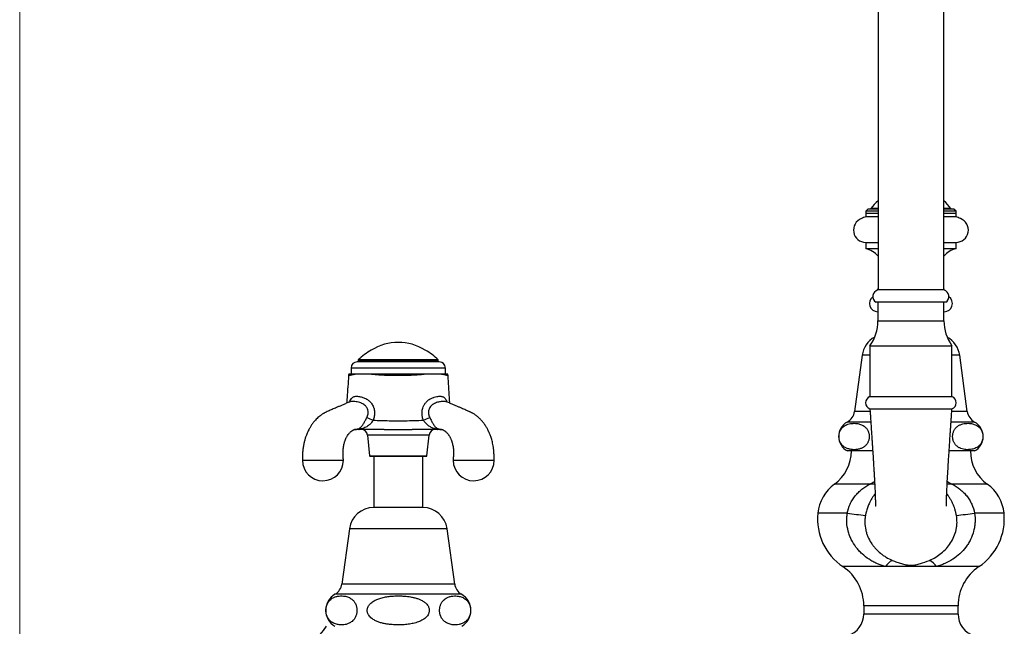
# Model space of a CAD drawing. Units: millimetres. Extents: x 50 to 1065, y 64 to 1435.
# Drawn here: x 50 to 290, y 783 to 931 of the extents above; entities that cross this region are included whole.
import ezdxf

# ---------------------------------------------------------------- set-up
doc = ezdxf.new("R2010")
doc.units = ezdxf.units.MM
doc.header["$LTSCALE"] = 5

msp = doc.modelspace()

# ---------------------------------------------------------------- linework, layer by layer
at = {"color": 7, "linetype": 'Continuous', "lineweight": 18}
msp.add_line((50, 1435), (50, 63.704), dxfattribs=at)
at = {"color": 7, "linetype": 'Continuous', "lineweight": 25}
for p, q in [((259.313, 962.234), (259.313, 865.234)), ((275.313, 865.234), (275.313, 962.234)), ((256.813, 884.934), (256.313, 884.434)), ((256.313, 884.434), (256.313, 883.034)), ((259.313, 884.434), (256.313, 884.434)), ((256.313, 883.934), (256.313, 883.034)), ((256.313, 883.934), (259.313, 883.934)), ((259.313, 884.934), (256.813, 884.934)), ((257.563, 885.134), (257.563, 884.934)), ((259.313, 885.134), (257.563, 885.134)), ((277.063, 885.134), (275.313, 885.134)), ((277.813, 884.934), (275.313, 884.934)), ((278.313, 884.434), (275.313, 884.434)), ((275.313, 883.934), (278.313, 883.934)), ((277.063, 884.934), (277.063, 885.134)), ((278.313, 884.434), (277.813, 884.934)), ((278.313, 883.034), (278.313, 884.434)), ((278.313, 883.034), (278.313, 883.934)), ((259.313, 883.034), (256.313, 883.034)), ((278.313, 883.034), (275.313, 883.034)), ((256.313, 876.834), (256.313, 875.334)), ((256.313, 876.834), (259.313, 876.834)), ((275.313, 876.834), (278.313, 876.834)), ((278.313, 875.334), (278.313, 876.834)), ((256.313, 875.334), (259.313, 875.334)), ((275.313, 875.334), (278.313, 875.334)), ((259.313, 865.556), (259.202, 865.434)), ((259.202, 865.434), (259.202, 865.216)), ((259.202, 865.434), (259.313, 865.434)), ((275.363, 865.234), (259.263, 865.234)), ((275.423, 865.434), (275.313, 865.556)), ((275.313, 865.434), (275.423, 865.434)), ((275.423, 865.216), (275.423, 865.434)), ((275.813, 862.234), (258.813, 862.234)), ((259.263, 862.234), (259.263, 857.734)), ((275.363, 857.734), (275.363, 862.234)), ((259.202, 859.934), (259.263, 859.934)), ((275.363, 859.934), (275.423, 859.934)), ((257.313, 851.639), (257.313, 839.234)), ((257.313, 851.639), (277.313, 851.639)), ((277.313, 839.234), (277.313, 851.639)), ((152.313, 847.714), (132.313, 847.714)), ((132.563, 848.214), (132.563, 847.714)), ((152.063, 848.214), (132.563, 848.214)), ((152.063, 847.964), (132.563, 847.964)), ((152.063, 847.714), (152.063, 848.214)), ((255.413, 849.304), (253.568, 835.624)), ((281.057, 835.624), (279.213, 849.304)), ((130.813, 846.214), (130.813, 844.714)), ((130.813, 846.214), (130.813, 844.714)), ((153.813, 844.714), (153.813, 846.214)), ((153.813, 844.714), (153.813, 846.214)), ((130.484, 837.952), (130.471, 837.948)), ((257.313, 839.234), (277.313, 839.234)), ((257.313, 836.234), (277.313, 836.234)), ((257.313, 836.234), (267.313, 836.234)), ((267.313, 836.234), (277.313, 836.234)), ((152.662, 831.229), (152.685, 831.229)), ((134.8, 829.865), (135.313, 824.804)), ((149.313, 824.804), (149.826, 829.865)), ((257.988, 825.984), (251.813, 825.984)), ((282.813, 825.984), (276.634, 825.984)), ((135.412, 824.714), (142.313, 824.714)), ((136.313, 824.714), (136.313, 812.181)), ((142.313, 824.714), (149.213, 824.714)), ((148.313, 812.181), (148.313, 824.714)), ((148.313, 812.181), (136.313, 812.181)), ((130.413, 807.034), (128.563, 793.534)), ((156.063, 793.534), (154.213, 807.034)), ((273.551, 797.777), (261.075, 797.777)), ((255.813, 788.234), (255.813, 786.234)), ((278.813, 786.234), (278.813, 788.234))]:
    msp.add_line(p, q, dxfattribs=at)
at = {"color": 8, "linetype": 'Continuous', "lineweight": 25}
for p, q in [((259.263, 857.734), (275.363, 857.734)), ((257.313, 849.304), (255.413, 849.304)), ((279.213, 849.304), (277.313, 849.304)), ((153.813, 846.214), (130.813, 846.214)), ((257.35, 835.624), (253.568, 835.624)), ((281.057, 835.624), (277.282, 835.624)), ((131.937, 831.229), (131.908, 831.228)), ((152.767, 831.229), (152.685, 831.229)), ((257.523, 833.024), (251.778, 833.024)), ((282.848, 833.024), (277.105, 833.024)), ((149.826, 829.865), (134.8, 829.865)), ((135.313, 824.804), (142.313, 824.804)), ((142.313, 824.804), (149.313, 824.804)), ((257.295, 817.892), (248.688, 817.892)), ((285.938, 817.892), (277.33, 817.892)), ((251.8, 810.812), (244.614, 810.812)), ((290.011, 810.812), (282.825, 810.812)), ((154.213, 807.034), (130.413, 807.034)), ((261.075, 797.777), (250.73, 797.777)), ((283.896, 797.777), (273.551, 797.777)), ((156.063, 793.534), (128.563, 793.534)), ((157.746, 791.034), (126.88, 791.034)), ((278.813, 788.234), (255.813, 788.234)), ((278.813, 786.234), (255.813, 786.234))]:
    msp.add_line(p, q, dxfattribs=at)
at = {"color": 8, "linetype": 'Continuous', "lineweight": 25, "flags": 128}
msp.add_lwpolyline([(130.442, 837.937), (130.513, 838.133), (130.717, 838.536), (130.916, 838.813), (131.126, 839.01), (131.126, 839.01), (131.126, 839.01)], dxfattribs=at)
at = {"color": 7, "linetype": 'Continuous', "lineweight": 25, "flags": 128}
for points in [[(118.928, 823.714), (118.964, 823.714), (119.064, 823.714), (119.216, 823.714), (119.41, 823.714), (119.713, 823.714), (120.047, 823.714), (120.392, 823.714), (120.623, 823.714), (120.851, 823.714), (121.073, 823.714), (121.286, 823.714), (121.489, 823.714), (121.679, 823.714), (121.855, 823.714), (122.015, 823.714), (122.232, 823.714), (122.431, 823.714), (122.611, 823.714), (122.77, 823.714), (122.908, 823.714), (123.098, 823.714), (123.267, 823.714), (123.403, 823.714), (123.568, 823.714), (123.635, 823.714), (123.692, 823.714), (123.77, 823.714), (123.808, 823.714), (123.858, 823.714), (123.893, 823.714), (123.928, 823.714), (123.98, 823.714), (124.032, 823.714), (124.071, 823.714), (124.111, 823.714), (124.19, 823.714), (124.253, 823.714), (124.348, 823.714), (124.442, 823.714), (124.511, 823.714), (124.663, 823.714), (124.848, 823.714), (124.985, 823.714), (125.221, 823.714), (125.508, 823.714), (125.841, 823.714), (125.959, 823.714), (126.086, 823.714), (126.221, 823.714), (126.364, 823.714), (126.514, 823.714), (126.671, 823.714), (127.059, 823.714), (127.464, 823.714), (127.56, 823.714), (127.657, 823.714), (127.754, 823.714), (127.85, 823.714), (127.945, 823.714), (128.038, 823.714), (128.251, 823.714), (128.446, 823.714), (128.64, 823.714), (128.792, 823.714), (128.892, 823.714), (128.928, 823.714), (128.928, 823.714)], [(155.698, 823.714), (155.734, 823.714), (155.834, 823.714), (155.986, 823.714), (156.179, 823.714), (156.483, 823.714), (156.817, 823.714), (157.162, 823.714), (157.393, 823.714), (157.621, 823.714), (157.843, 823.714), (158.056, 823.714), (158.259, 823.714), (158.449, 823.714), (158.624, 823.714), (158.784, 823.714), (159.001, 823.714), (159.2, 823.714), (159.38, 823.714), (159.54, 823.714), (159.678, 823.714), (159.867, 823.714), (160.037, 823.714), (160.172, 823.714), (160.338, 823.714), (160.404, 823.714), (160.462, 823.714), (160.54, 823.714), (160.578, 823.714), (160.627, 823.714), (160.662, 823.714), (160.698, 823.714), (160.75, 823.714), (160.802, 823.714), (160.841, 823.714), (160.881, 823.714), (160.959, 823.714), (161.022, 823.714), (161.118, 823.714), (161.211, 823.714), (161.281, 823.714), (161.432, 823.714), (161.617, 823.714), (161.755, 823.714), (161.991, 823.714), (162.278, 823.714), (162.611, 823.714), (162.729, 823.714), (162.856, 823.714), (162.991, 823.714), (163.134, 823.714), (163.284, 823.714), (163.44, 823.714), (163.829, 823.714), (164.233, 823.714), (164.33, 823.714), (164.427, 823.714), (164.523, 823.714), (164.619, 823.714), (164.714, 823.714), (164.808, 823.714), (165.02, 823.714), (165.216, 823.714), (165.409, 823.714), (165.562, 823.714), (165.662, 823.714), (165.698, 823.714), (165.698, 823.714)]]:
    msp.add_lwpolyline(points, dxfattribs=at)
at = {"color": 7, "linetype": 'Continuous', "lineweight": 25}
for centre, radius, start, end in [((267.313, 877.632), 12.302, 130.56291, 142.42276), ((267.313, 877.632), 12.302, 37.57724, 49.43709), ((256.313, 879.834), 3, 110.51134, 270), ((256.813, 880.076), 3, 99.59407, 121.13521), ((277.813, 880.076), 3, 58.86479, 80.40593), ((278.313, 879.834), 3, 270, 69.48866), ((254.813, 869.525), 6, 41.40962, 75.52249), ((279.813, 869.525), 6, 104.47751, 138.59038), ((259.705, 863.634), 1.66, 105.44413, 237.49434), ((274.921, 863.634), 1.66, 302.50566, 74.55587), ((259.202, 861.934), 2, 125.31151, 270), ((275.423, 861.934), 2, 270, 54.68849), ((248.763, 857.734), 10.5, 324.5168, 0), ((285.863, 857.734), 10.5, 180, 215.4832), ((142.313, 840.162), 12.302, 57.61726, 122.38274), ((261.359, 848.502), 6, 118.61379, 172.32074), ((273.267, 848.502), 6, 7.67926, 61.38621), ((142.313, 838.331), 13.883, 118.33337, 134.61241), ((142.313, 838.331), 13.883, 45.38759, 61.66663), ((132.313, 846.214), 1.5, 90, 180), ((152.313, 846.214), 1.5, 0, 90), ((132.184, 844.214), 2, 165.36001, 176.12803), ((152.442, 844.214), 2, 3.83465, 14.54833), ((257.87, 837.734), 1.6, 110.36413, 249.63587), ((276.756, 837.734), 1.6, 290.36413, 69.63587), ((250.1, 836.096), 3.5, 298.64117, 352.25401), ((284.525, 836.096), 3.5, 187.74599, 241.35883), ((140.193, 845.802), 12.941, 244.52601, 252.01492), ((144.433, 845.802), 12.941, 287.98508, 295.47399), ((132.376, 829.895), 1.395, 78.78925, 92.5599), ((132.756, 831.357), 0.144, 220.85935, 266.35517), ((133.307, 829.714), 1.5, 5.79015, 90), ((151.318, 829.714), 1.5, 90, 174.20985), ((151.87, 831.357), 0.144, 273.64803, 319.1538), ((152.25, 829.895), 1.395, 87.44, 101.21201), ((253.695, 829.513), 4, 118.64117, 241.92852), ((280.93, 829.513), 4, 298.07148, 61.35883), ((242.813, 825.984), 10, 305.9798, 0), ((291.813, 825.984), 10, 180, 234.0202), ((123.928, 823.724), 5, 180.11273, 0), ((135.412, 824.814), 0.1, 185.79015, 270), ((149.213, 824.814), 0.1, 270, 354.20985), ((160.698, 823.724), 5, 180.11273, 0), ((254.563, 809.8), 10, 125.9798, 174.19058), ((280.063, 809.8), 10, 5.80942, 54.0202), ((136.313, 806.226), 5.955, 90, 172.19696), ((148.313, 806.226), 5.955, 7.80304, 90), ((258.542, 809.395), 14, 174.19058, 236.08117), ((284.04, 1049.594), 240.949, 262.31065, 263.36918), ((250.586, 1049.594), 240.949, 276.63082, 277.68935), ((276.083, 809.395), 14, 303.91883, 5.80942), ((244.313, 788.234), 11.5, 0, 56.08117), ((265.703, 794.401), 5.729, 120.84829, 143.89127), ((268.922, 794.401), 5.729, 36.10873, 59.15171), ((290.313, 788.234), 11.5, 123.91883, 180), ((125.175, 793.998), 3.42, 299.91028, 352.19696), ((159.451, 793.998), 3.42, 187.80304, 240.08972), ((129.135, 787.114), 4.522, 119.91028, 239.10351), ((155.491, 787.114), 4.522, 300.89649, 60.08972), ((250.313, 786.234), 5.5, 286.92675, 0), ((284.313, 786.234), 5.5, 180, 253.07325), ((115.855, 788.712), 10.5, 273.69399, 328.5515)]:
    msp.add_arc(centre, radius, start, end, dxfattribs=at)
at = {"color": 8, "linetype": 'Continuous', "lineweight": 25}
for centre, start, end in [((131.851, 833.113), 266.30701, 269.99989), ((152.774, 833.113), 270.00011, 273.69335)]:
    msp.add_arc(centre, 1.899, start, end, dxfattribs=at)
at = {"color": 7, "linetype": 'Continuous', "lineweight": 25}
for points, knots in [([(130.188, 844.349), (130.069, 842.561), (129.92, 840.325), (129.771, 838.089), (129.741, 837.64)], [0, 0, 0, 0, 0.7995506, 1, 1, 1, 1]), ([(132.109, 844.714), (131.945, 844.714), (131.617, 844.714), (131.213, 844.714), (130.875, 844.714), (130.579, 844.714), (130.362, 844.714), (130.248, 844.714), (130.259, 844.714), (130.263, 844.714)], [0, 0, 0, 0, 0.1380894, 0.2765731, 0.4150829, 0.5532081, 0.737072, 0.9213458, 1, 1, 1, 1]), ([(135.286, 844.714), (135.124, 844.714), (134.8, 844.714), (134.287, 844.714), (133.761, 844.714), (133.249, 844.714), (132.802, 844.714), (132.428, 844.714), (132.209, 844.714), (132.109, 844.714)], [0, 0, 0, 0, 0.1242288, 0.2484218, 0.4081372, 0.5678072, 0.7195212, 0.8713106, 1, 1, 1, 1]), ([(149.34, 844.714), (149.044, 844.714), (148.452, 844.714), (147.518, 844.714), (146.56, 844.714), (145.472, 844.714), (144.251, 844.714), (142.904, 844.714), (141.597, 844.714), (140.341, 844.714), (139.143, 844.714), (137.967, 844.714), (136.935, 844.714), (136.041, 844.714), (135.538, 844.714), (135.286, 844.714)], [0, 0, 0, 0, 0.0689337, 0.1380642, 0.2072078, 0.2761593, 0.3679435, 0.4599322, 0.5517195, 0.6342355, 0.7170559, 0.7998532, 0.8823375, 0.9411697, 1, 1, 1, 1]), ([(149.34, 844.714), (149.113, 844.69), (148.658, 844.643), (147.817, 844.567), (146.813, 844.491), (145.636, 844.424), (144.433, 844.376), (143.321, 844.352), (142.217, 844.344), (141.122, 844.354), (139.939, 844.384), (138.852, 844.43), (137.862, 844.489), (136.971, 844.554), (136.106, 844.629), (135.559, 844.686), (135.286, 844.714)], [0, 0, 0, 0, 0.05377604, 0.10755403, 0.19020157, 0.27320353, 0.35624424, 0.43894484, 0.49999492, 0.58053647, 0.66122249, 0.74175433, 0.80623508, 0.87089658, 0.93554168, 1, 1, 1, 1]), ([(152.517, 844.714), (152.36, 844.714), (152.046, 844.714), (151.514, 844.714), (150.933, 844.714), (150.376, 844.714), (149.838, 844.714), (149.506, 844.714), (149.34, 844.714)], [0, 0, 0, 0, 0.1994624, 0.4005463, 0.5717113, 0.7449873, 0.8723057, 1, 1, 1, 1]), ([(154.363, 844.714), (154.365, 844.714), (154.371, 844.714), (154.257, 844.714), (154.043, 844.714), (153.725, 844.714), (153.345, 844.714), (152.938, 844.714), (152.657, 844.714), (152.517, 844.714)], [0, 0, 0, 0, 0.103916, 0.2688601, 0.4344128, 0.5999192, 0.7648001, 0.882402, 1, 1, 1, 1]), ([(154.884, 837.64), (154.855, 838.089), (154.706, 840.324), (154.557, 842.56), (154.437, 844.348)], [0, 0, 0, 0, 0.200488, 1, 1, 1, 1]), ([(130.47, 837.949), (130.41, 837.924), (130.063, 837.778), (129.455, 837.52), (128.668, 837.182), (127.951, 836.874), (127.303, 836.595), (126.724, 836.343), (126.21, 836.118), (125.72, 835.903), (125.246, 835.692), (124.787, 835.488), (124.423, 835.312), (124.14, 835.155), (123.905, 835.015), (123.647, 834.849), (123.321, 834.618), (122.937, 834.315), (122.523, 833.942), (122.137, 833.549), (121.805, 833.168), (121.528, 832.82), (121.29, 832.496), (121.079, 832.185), (120.886, 831.88), (120.689, 831.546), (120.47, 831.145), (120.222, 830.641), (119.956, 830.026), (119.703, 829.339), (119.475, 828.591), (119.278, 827.791), (119.116, 826.898), (119, 825.912), (118.95, 824.839), (118.935, 824.098), (118.928, 823.714)], [0, 0, 0, 0, 0.0114246, 0.0653981, 0.1150443, 0.16037, 0.2013911, 0.2381249, 0.2706156, 0.2999701, 0.3311488, 0.358797, 0.3828708, 0.3954762, 0.4074704, 0.4223262, 0.4405024, 0.4661137, 0.4934835, 0.5207405, 0.544588, 0.5651063, 0.5838291, 0.6013744, 0.6179591, 0.6344485, 0.655644, 0.6815427, 0.712155, 0.7475151, 0.7806626, 0.8172299, 0.8573301, 0.9011277, 0.948787, 1, 1, 1, 1]), ([(130.609, 838.046), (130.609, 838.046), (130.61, 838.046), (130.587, 838.024), (130.554, 837.996), (130.515, 837.969), (130.485, 837.955), (130.484, 837.954), (130.483, 837.954)], [0, 0, 0, 0, 0.12287252, 0.25175204, 0.38128591, 0.678956, 0.9324045, 1, 1, 1, 1]), ([(131.126, 839.01), (131.126, 839.01), (131.153, 839.035), (131.269, 839.13), (131.521, 839.258), (131.921, 839.34), (132.382, 839.34), (132.843, 839.272), (133.289, 839.158), (133.568, 839.063), (133.707, 839.01), (133.707, 839.01)], [0, 0, 0, 0, 0.0000157, 0.0593905, 0.2382229, 0.4169795, 0.5824331, 0.7479124, 0.8739334, 0.9999843, 1, 1, 1, 1]), ([(133.707, 839.01), (133.708, 839.01), (133.831, 838.975), (134.157, 838.866), (134.664, 838.618), (135.145, 838.271), (135.524, 837.899), (135.815, 837.532), (136.062, 837.13), (136.227, 836.769), (136.361, 836.387), (136.461, 835.985), (136.523, 835.488), (136.528, 834.983), (136.473, 834.478), (136.367, 833.976), (136.254, 833.654), (136.197, 833.493)], [0, 0, 0, 0, 0.0000085, 0.05838, 0.1562922, 0.2541553, 0.3226591, 0.3913753, 0.4603482, 0.5290678, 0.5640439, 0.6359235, 0.708075, 0.7799946, 0.8532349, 0.9267085, 1, 1, 1, 1]), ([(148.429, 833.493), (148.347, 833.734), (148.185, 834.217), (148.099, 834.887), (148.102, 835.469), (148.16, 835.957), (148.289, 836.496), (148.52, 837.066), (148.875, 837.639), (149.321, 838.135), (149.824, 838.531), (150.362, 838.823), (150.73, 838.957), (150.918, 839.01), (150.918, 839.01)], [0, 0, 0, 0, 0.10928201, 0.21849175, 0.28913777, 0.36000287, 0.43061173, 0.52863046, 0.62663901, 0.72447914, 0.82233128, 0.91114343, 0.99999148, 1, 1, 1, 1]), ([(150.918, 839.01), (150.918, 839.01), (150.979, 839.033), (151.237, 839.127), (151.685, 839.255), (152.216, 839.339), (152.677, 839.341), (153.035, 839.275), (153.307, 839.16), (153.441, 839.064), (153.5, 839.01), (153.5, 839.01)], [0, 0, 0, 0, 0.0000157, 0.055065, 0.23337, 0.4115981, 0.577125, 0.7426772, 0.8713141, 0.9999843, 1, 1, 1, 1]), ([(154.155, 837.949), (154.154, 837.95), (154.15, 837.951), (154.11, 837.972), (154.065, 838.003), (154.032, 838.032), (154.018, 838.048), (154.02, 838.045), (154.021, 838.044)], [0, 0, 0, 0, 0.0937424, 0.3117525, 0.5314715, 0.7725159, 0.9666642, 1, 1, 1, 1]), ([(165.698, 823.714), (165.691, 824.04), (165.677, 824.67), (165.646, 825.58), (165.57, 826.418), (165.462, 827.179), (165.328, 827.863), (165.18, 828.471), (165.026, 829.006), (164.873, 829.469), (164.728, 829.864), (164.595, 830.194), (164.48, 830.462), (164.385, 830.669), (164.306, 830.837), (164.218, 831.016), (164.102, 831.242), (163.944, 831.532), (163.747, 831.87), (163.514, 832.236), (163.267, 832.592), (163.035, 832.901), (162.835, 833.148), (162.664, 833.347), (162.504, 833.526), (162.337, 833.702), (162.153, 833.887), (161.953, 834.075), (161.728, 834.275), (161.47, 834.488), (161.18, 834.708), (160.882, 834.913), (160.599, 835.089), (160.343, 835.235), (160.096, 835.364), (159.852, 835.481), (159.601, 835.593), (159.308, 835.724), (158.944, 835.886), (158.497, 836.083), (157.977, 836.31), (157.384, 836.568), (156.721, 836.854), (155.991, 837.168), (155.194, 837.51), (154.572, 837.774), (154.216, 837.924), (154.149, 837.952)], [0, 0, 0, 0, 0.0434652, 0.0839269, 0.1210872, 0.1550273, 0.1858597, 0.213674, 0.2385317, 0.2604733, 0.2795249, 0.2957019, 0.3090126, 0.3194611, 0.3270702, 0.3345134, 0.3467881, 0.3619576, 0.3800335, 0.4010345, 0.4225479, 0.4411137, 0.455881, 0.4679768, 0.4785378, 0.4903377, 0.5035162, 0.5172809, 0.5321602, 0.5481721, 0.5654465, 0.5834898, 0.5983951, 0.6123303, 0.6262416, 0.640603, 0.6554564, 0.6725278, 0.696006, 0.7241029, 0.7568331, 0.7942112, 0.8362504, 0.8820869, 0.9324383, 0.9873023, 1, 1, 1, 1]), ([(257.312, 836.234), (257.336, 835.891), (257.383, 835.206), (257.455, 834.157), (257.529, 833.057), (257.597, 832.039), (257.657, 831.128), (257.707, 830.375), (257.753, 829.67), (257.796, 829.031), (257.836, 828.414), (257.875, 827.82), (257.915, 827.21), (257.955, 826.582), (258, 825.893), (258.048, 825.141), (258.099, 824.331), (258.16, 823.364), (258.228, 822.262), (258.3, 821.073), (258.367, 819.934), (258.427, 818.861), (258.481, 817.857), (258.523, 817.025), (258.555, 816.342), (258.578, 815.798), (258.598, 815.315), (258.612, 814.908), (258.621, 814.625), (258.627, 814.437), (258.63, 814.322), (258.632, 814.223), (258.634, 814.137), (258.637, 814.048), (258.639, 813.941), (258.642, 813.804), (258.644, 813.64), (258.646, 813.476), (258.647, 813.326), (258.648, 813.196), (258.648, 813.074), (258.647, 812.953), (258.645, 812.834), (258.643, 812.728), (258.64, 812.632), (258.637, 812.558), (258.634, 812.511), (258.634, 812.506), (258.634, 812.504)], [0, 0, 0, 0, 0.0319741, 0.0638666, 0.0979008, 0.1345155, 0.1587931, 0.1828266, 0.2048578, 0.224897, 0.2429704, 0.2632035, 0.2813202, 0.3013552, 0.3237064, 0.3483519, 0.375268, 0.4044288, 0.4464582, 0.4895638, 0.5320694, 0.5739901, 0.6153352, 0.6561103, 0.6831991, 0.7100468, 0.7354043, 0.7572701, 0.7756497, 0.7834074, 0.7903333, 0.7964297, 0.8016988, 0.8066821, 0.8138665, 0.8235556, 0.8354005, 0.8495841, 0.8614744, 0.8727718, 0.8848458, 0.8976937, 0.9116947, 0.9277625, 0.9459288, 0.9659612, 0.9846604, 1, 1, 1, 1]), ([(275.992, 812.506), (275.992, 812.508), (275.992, 812.511), (275.989, 812.554), (275.985, 812.632), (275.982, 812.744), (275.979, 812.883), (275.978, 813.054), (275.978, 813.239), (275.979, 813.425), (275.981, 813.662), (275.987, 813.966), (275.996, 814.343), (276.008, 814.734), (276.022, 815.158), (276.041, 815.644), (276.065, 816.215), (276.094, 816.849), (276.129, 817.544), (276.167, 818.283), (276.21, 819.072), (276.256, 819.886), (276.304, 820.708), (276.353, 821.535), (276.403, 822.361), (276.464, 823.342), (276.535, 824.475), (276.617, 825.759), (276.699, 827.02), (276.779, 828.255), (276.852, 829.36), (276.917, 830.354), (276.977, 831.263), (277.04, 832.21), (277.105, 833.182), (277.172, 834.166), (277.241, 835.184), (277.288, 835.874), (277.313, 836.234)], [0, 0, 0, 0, 0.0163795, 0.0335677, 0.053152, 0.0710121, 0.0898102, 0.1095601, 0.1284078, 0.1445979, 0.1588468, 0.1846718, 0.2095134, 0.231865, 0.2543861, 0.2796965, 0.3078301, 0.3388286, 0.3683434, 0.4001245, 0.4326658, 0.4644708, 0.495529, 0.5258311, 0.5553687, 0.5841283, 0.6284869, 0.6708391, 0.7116798, 0.7511087, 0.7891167, 0.8161577, 0.8445355, 0.8742371, 0.9047873, 0.9354103, 0.9663364, 1, 1, 1, 1]), ([(132.313, 831.289), (132.36, 831.304), (132.454, 831.334), (132.682, 831.425), (132.946, 831.584), (133.241, 831.84), (133.511, 832.147), (133.745, 832.478), (133.969, 832.853), (134.172, 833.234), (134.366, 833.616), (134.514, 833.905), (134.601, 834.07), (134.627, 834.118)], [0, 0, 0, 0, 0.05911201, 0.11869563, 0.25019347, 0.38404191, 0.48962606, 0.59776096, 0.69343098, 0.79281222, 0.87711886, 0.96410696, 1, 1, 1, 1]), ([(136.197, 833.493), (136.115, 833.372), (135.95, 833.132), (135.673, 832.781), (135.362, 832.46), (135.004, 832.161), (134.609, 831.901), (134.147, 831.667), (133.637, 831.475), (133.188, 831.364), (132.851, 831.298), (132.715, 831.275), (132.647, 831.263)], [0, 0, 0, 0, 0.0912769, 0.18257, 0.2814956, 0.3805198, 0.4935023, 0.6065751, 0.7465911, 0.8866762, 0.9433808, 1, 1, 1, 1]), ([(136.197, 833.493), (136.84, 833.465), (138.125, 833.41), (140.057, 833.363), (141.992, 833.342), (144.033, 833.353), (146.18, 833.398), (147.679, 833.461), (148.429, 833.493)], [0, 0, 0, 0, 0.15781153, 0.31562456, 0.4737788, 0.63193304, 0.81589812, 1, 1, 1, 1]), ([(151.979, 831.263), (151.852, 831.285), (151.599, 831.327), (151.177, 831.427), (150.762, 831.557), (150.361, 831.724), (149.968, 831.932), (149.591, 832.184), (149.238, 832.484), (148.928, 832.81), (148.66, 833.154), (148.506, 833.38), (148.429, 833.493)], [0, 0, 0, 0, 0.103338, 0.2073853, 0.3113526, 0.4155557, 0.519925, 0.6239301, 0.7262183, 0.8283935, 0.9142022, 1, 1, 1, 1]), ([(149.999, 834.118), (150.067, 833.988), (150.206, 833.722), (150.407, 833.324), (150.604, 832.95), (150.753, 832.691), (150.891, 832.47), (151.017, 832.284), (151.176, 832.077), (151.341, 831.893), (151.466, 831.773), (151.656, 831.609), (151.85, 831.473), (152.124, 831.35), (152.25, 831.309), (152.312, 831.289)], [0, 0, 0, 0, 0.0961177, 0.1956957, 0.2802081, 0.3676291, 0.3980049, 0.4665058, 0.5350375, 0.606526, 0.6780376, 0.6940125, 0.8452443, 0.922687, 1, 1, 1, 1]), ([(128.928, 823.714), (128.913, 824.013), (128.883, 824.584), (128.843, 825.399), (128.853, 826.128), (128.911, 826.767), (128.999, 827.316), (129.103, 827.781), (129.212, 828.166), (129.317, 828.475), (129.415, 828.73), (129.513, 828.961), (129.625, 829.198), (129.776, 829.484), (129.975, 829.811), (130.225, 830.152), (130.466, 830.425), (130.674, 830.624), (130.84, 830.765), (130.98, 830.874), (131.089, 830.951), (131.177, 831.009), (131.257, 831.058), (131.339, 831.104), (131.429, 831.15), (131.525, 831.19), (131.592, 831.212), (131.634, 831.222), (131.663, 831.226), (131.713, 831.228), (131.775, 831.228), (131.854, 831.228), (131.924, 831.229), (131.965, 831.229)], [0, 0, 0, 0, 0.0680654, 0.129906, 0.1854587, 0.2351022, 0.2791187, 0.3176774, 0.3508647, 0.378708, 0.4011986, 0.4225908, 0.4471029, 0.4747586, 0.5165538, 0.5631228, 0.6094021, 0.6427748, 0.6715865, 0.6953938, 0.7162582, 0.73164, 0.746842, 0.7678373, 0.795158, 0.8224268, 0.8640014, 0.9028673, 0.9407452, 0.964368, 0.9738454, 0.984719, 1, 1, 1, 1]), ([(131.851, 831.214), (131.804, 831.214), (131.71, 831.214), (131.673, 831.214), (131.664, 831.214), (131.66, 831.214)], [0, 0, 0, 0, 0.3814585, 0.7642113, 1, 1, 1, 1]), ([(132.746, 831.214), (132.708, 831.214), (132.604, 831.214), (132.445, 831.214), (132.275, 831.214), (132.126, 831.214), (132.004, 831.214), (131.907, 831.214), (131.87, 831.214), (131.851, 831.214)], [0, 0, 0, 0, 0.0894926, 0.2408949, 0.3923903, 0.5441832, 0.6960356, 0.8480329, 1, 1, 1, 1]), ([(131.938, 831.229), (131.943, 831.228), (131.955, 831.228), (131.961, 831.229), (131.965, 831.229)], [0, 0, 0, 0, 0.4681213, 1, 1, 1, 1]), ([(138.908, 831.214), (138.255, 831.214), (136.949, 831.214), (135.268, 831.214), (134.117, 831.214), (133.492, 831.214), (133.116, 831.214), (132.869, 831.214), (132.746, 831.214)], [0, 0, 0, 0, 0.3175084, 0.6351099, 0.8174268, 0.8783882, 0.9393336, 1, 1, 1, 1]), ([(138.908, 831.214), (139.22, 831.215), (139.843, 831.216), (140.786, 831.22), (141.732, 831.223), (142.871, 831.224), (144.204, 831.218), (145.212, 831.215), (145.717, 831.214)], [0, 0, 0, 0, 0.138044, 0.2760902, 0.414984, 0.553878, 0.7764995, 1, 1, 1, 1]), ([(138.908, 831.214), (138.925, 831.214), (139.008, 831.214), (139.643, 831.214), (140.879, 831.214), (142.551, 831.214), (144.17, 831.214), (145.185, 831.214), (145.701, 831.214), (145.717, 831.214)], [0, 0, 0, 0, 0.0074131, 0.0368962, 0.2801144, 0.5521348, 0.7723616, 0.9925869, 1, 1, 1, 1]), ([(151.879, 831.214), (151.627, 831.214), (151.123, 831.214), (150.352, 831.214), (149.581, 831.214), (148.036, 831.214), (146.748, 831.214), (145.717, 831.214)], [0, 0, 0, 0, 0.12424524, 0.24891194, 0.37407687, 0.4990033, 1, 1, 1, 1]), ([(152.774, 831.214), (152.764, 831.214), (152.737, 831.214), (152.665, 831.214), (152.554, 831.214), (152.415, 831.214), (152.254, 831.214), (152.074, 831.214), (151.944, 831.214), (151.879, 831.214)], [0, 0, 0, 0, 0.0895043, 0.2409047, 0.3923982, 0.5441892, 0.6960395, 0.8480349, 1, 1, 1, 1]), ([(152.662, 831.229), (152.702, 831.229), (152.772, 831.228), (152.851, 831.228), (152.912, 831.228), (152.956, 831.226), (152.982, 831.223), (153.01, 831.218), (153.051, 831.207), (153.111, 831.186), (153.197, 831.15), (153.287, 831.104), (153.368, 831.058), (153.449, 831.009), (153.536, 830.951), (153.645, 830.874), (153.785, 830.765), (153.952, 830.624), (154.16, 830.425), (154.401, 830.152), (154.65, 829.811), (154.849, 829.484), (155, 829.198), (155.112, 828.961), (155.211, 828.73), (155.309, 828.475), (155.413, 828.166), (155.522, 827.781), (155.627, 827.316), (155.714, 826.767), (155.772, 826.128), (155.782, 825.399), (155.743, 824.584), (155.713, 824.013), (155.697, 823.714)], [0, 0, 0, 0, 0.0150748, 0.0259505, 0.0354296, 0.0590571, 0.0873981, 0.116131, 0.1459078, 0.1774069, 0.2046811, 0.2320074, 0.2530071, 0.2682124, 0.2835973, 0.3044659, 0.3282778, 0.3570953, 0.3904749, 0.4367636, 0.4833419, 0.5251455, 0.5528067, 0.5773237, 0.5987203, 0.6212155, 0.6490645, 0.6822585, 0.720825, 0.7648504, 0.8145039, 0.8700678, 0.9319208, 1, 1, 1, 1]), ([(256.623, 827.75), (256.673, 827.829), (256.774, 827.989), (256.906, 828.271), (257.019, 828.589), (257.095, 828.913), (257.136, 829.23), (257.148, 829.519), (257.135, 829.811), (257.097, 830.092), (257.038, 830.36), (256.944, 830.662), (256.806, 830.982), (256.629, 831.279), (256.446, 831.522), (256.202, 831.789), (255.872, 832.063), (255.454, 832.308), (255.019, 832.488), (254.575, 832.613), (254.071, 832.701), (253.508, 832.738), (252.887, 832.709), (252.264, 832.604), (251.748, 832.438), (251.343, 832.242), (251.046, 832.058), (250.753, 831.827), (250.504, 831.57), (250.299, 831.3), (250.138, 831.035), (249.994, 830.728), (249.886, 830.411), (249.816, 830.094), (249.777, 829.798), (249.764, 829.489), (249.78, 829.19), (249.821, 828.907), (249.889, 828.609), (249.994, 828.298), (250.165, 827.934), (250.399, 827.577), (250.689, 827.258), (250.993, 827.005), (251.304, 826.806), (251.624, 826.647), (251.967, 826.518), (252.329, 826.418), (252.838, 826.324), (253.483, 826.282), (254.133, 826.331), (254.655, 826.434), (255.016, 826.541), (255.345, 826.673), (255.642, 826.826), (255.936, 827.017), (256.198, 827.239), (256.43, 827.48), (256.558, 827.66), (256.623, 827.75)], [0, 0, 0, 0, 0.0109871, 0.0221233, 0.0331284, 0.0444696, 0.0526735, 0.0611084, 0.0693162, 0.0777632, 0.0860362, 0.0944771, 0.1081963, 0.1222926, 0.1340655, 0.1459322, 0.1701376, 0.1953554, 0.2207675, 0.2465788, 0.2724697, 0.3078663, 0.3433847, 0.3793374, 0.4154916, 0.4331886, 0.450951, 0.4690122, 0.4872437, 0.4991373, 0.5111554, 0.523065, 0.5352715, 0.5439306, 0.5528159, 0.5614853, 0.57045, 0.5785093, 0.5867596, 0.5985307, 0.6106331, 0.6295334, 0.6489223, 0.6674573, 0.6861375, 0.7051294, 0.724186, 0.7460727, 0.7680074, 0.8121347, 0.8571332, 0.8797672, 0.9024518, 0.9199254, 0.9374465, 0.955174, 0.9730127, 0.9864473, 1, 1, 1, 1]), ([(278.002, 827.75), (278.071, 827.655), (278.209, 827.463), (278.436, 827.231), (278.674, 827.032), (278.935, 826.856), (279.214, 826.705), (279.611, 826.536), (280.119, 826.392), (280.739, 826.305), (281.327, 826.293), (281.876, 826.339), (282.389, 826.435), (282.901, 826.597), (283.321, 826.801), (283.648, 827.021), (283.887, 827.217), (284.12, 827.455), (284.32, 827.716), (284.487, 827.992), (284.618, 828.269), (284.73, 828.584), (284.806, 828.905), (284.848, 829.22), (284.861, 829.509), (284.848, 829.802), (284.811, 830.083), (284.753, 830.352), (284.66, 830.653), (284.523, 830.973), (284.348, 831.27), (284.167, 831.513), (283.925, 831.78), (283.599, 832.053), (283.185, 832.299), (282.755, 832.48), (282.316, 832.607), (281.814, 832.697), (281.252, 832.738), (280.629, 832.712), (280.003, 832.61), (279.485, 832.447), (279.078, 832.254), (278.779, 832.073), (278.485, 831.845), (278.234, 831.59), (278.026, 831.321), (277.862, 831.056), (277.714, 830.748), (277.605, 830.429), (277.532, 830.112), (277.491, 829.815), (277.477, 829.505), (277.492, 829.205), (277.531, 828.921), (277.598, 828.623), (277.701, 828.313), (277.841, 828.007), (277.949, 827.835), (278.002, 827.75)], [0, 0, 0, 0, 0.0143668, 0.0288971, 0.0437897, 0.0587596, 0.0761085, 0.0935145, 0.1286096, 0.164409, 0.2003488, 0.2296808, 0.2590921, 0.2888475, 0.3187955, 0.3334636, 0.3481951, 0.3632105, 0.3783832, 0.3892674, 0.4002966, 0.4111981, 0.4224241, 0.430638, 0.4390829, 0.4473009, 0.4557597, 0.4640193, 0.4724474, 0.4860909, 0.5001099, 0.5117906, 0.5235643, 0.5475807, 0.5725277, 0.597667, 0.6232019, 0.6488157, 0.6843368, 0.7199815, 0.7560619, 0.7923417, 0.8101007, 0.8279237, 0.8460392, 0.8643208, 0.8763589, 0.8885217, 0.900576, 0.9129301, 0.9216252, 0.9305461, 0.9392519, 0.9482566, 0.9563155, 0.9645673, 0.9762424, 0.9882465, 1, 1, 1, 1]), ([(251.8, 810.812), (251.937, 811.586), (252.17, 812.325), (252.654, 813.382), (252.84, 813.728), (253.252, 814.392), (253.476, 814.708), (253.958, 815.309), (254.217, 815.594), (254.764, 816.137), (255.056, 816.396), (255.965, 817.12), (256.614, 817.533), (257.295, 817.892)], [0, 0, 0, 0, 0.25, 0.25, 0.375, 0.375, 0.5, 0.5, 0.625, 0.625, 0.75, 0.75, 1, 1, 1, 1]), ([(277.33, 817.892), (278.012, 817.533), (278.661, 817.12), (279.57, 816.396), (279.861, 816.137), (280.409, 815.594), (280.667, 815.309), (281.149, 814.708), (281.374, 814.392), (281.786, 813.728), (281.971, 813.382), (282.456, 812.325), (282.688, 811.586), (282.825, 810.812)], [0, 0, 0, 0, 0.25, 0.25, 0.375, 0.375, 0.5, 0.5, 0.625, 0.625, 0.75, 0.75, 1, 1, 1, 1]), ([(261.075, 797.777), (260.377, 797.985), (259.695, 798.235), (258.7, 798.683), (258.372, 798.845), (257.727, 799.195), (257.411, 799.383), (256.494, 799.979), (255.92, 800.422), (255.121, 801.159), (254.864, 801.417), (254.372, 801.958), (254.136, 802.243), (253.475, 803.122), (253.095, 803.74), (252.618, 804.718), (252.474, 805.053), (252.219, 805.739), (252.108, 806.094), (251.83, 807.162), (251.719, 807.881), (251.664, 808.973), (251.664, 809.339), (251.703, 810.075), (251.742, 810.445), (251.8, 810.812)], [0, 0, 0, 0, 0.125, 0.125, 0.1875, 0.1875, 0.25, 0.25, 0.375, 0.375, 0.4375, 0.4375, 0.5, 0.5, 0.625, 0.625, 0.6875, 0.6875, 0.75, 0.75, 0.875, 0.875, 0.9375, 0.9375, 1, 1, 1, 1]), ([(256.217, 810.257), (256.164, 809.963), (256.126, 809.667), (256.079, 809.077), (256.07, 808.783), (256.089, 807.906), (256.16, 807.325), (256.352, 806.461), (256.43, 806.177), (256.61, 805.623), (256.712, 805.352), (257.052, 804.556), (257.325, 804.049), (257.798, 803.321), (257.965, 803.086), (258.314, 802.634), (258.496, 802.417), (259.063, 801.789), (259.468, 801.403), (260.12, 800.869), (260.345, 800.698), (260.804, 800.374), (261.039, 800.222), (261.755, 799.791), (262.25, 799.538), (262.766, 799.319)], [0, 0, 0, 0, 0.0625, 0.0625, 0.125, 0.125, 0.25, 0.25, 0.3125, 0.3125, 0.375, 0.375, 0.5, 0.5, 0.5625, 0.5625, 0.625, 0.625, 0.75, 0.75, 0.8125, 0.8125, 0.875, 0.875, 1, 1, 1, 1]), ([(271.86, 799.319), (272.38, 799.54), (272.881, 799.797), (273.835, 800.372), (274.29, 800.692), (275.155, 801.401), (275.568, 801.794), (276.327, 802.636), (276.674, 803.086), (277.299, 804.047), (277.577, 804.563), (278.031, 805.629), (278.212, 806.182), (278.402, 807.039), (278.452, 807.332), (278.523, 807.916), (278.544, 808.209), (278.561, 809.086), (278.514, 809.671), (278.409, 810.257)], [0, 0, 0, 0, 0.125, 0.125, 0.25, 0.25, 0.375, 0.375, 0.5, 0.5, 0.625, 0.625, 0.75, 0.75, 0.8125, 0.8125, 0.875, 0.875, 1, 1, 1, 1]), ([(282.825, 810.812), (282.941, 810.08), (282.979, 809.351), (282.926, 808.261), (282.889, 807.898), (282.779, 807.173), (282.704, 806.81), (282.427, 805.743), (282.174, 805.061), (281.697, 804.079), (281.521, 803.759), (281.137, 803.132), (280.929, 802.827), (280.271, 801.953), (279.782, 801.416), (278.713, 800.429), (278.127, 799.976), (276.906, 799.183), (276.268, 798.838), (275.275, 798.39), (274.937, 798.252), (274.251, 797.998), (273.901, 797.882), (273.551, 797.777)], [0, 0, 0, 0, 0.125, 0.125, 0.1875, 0.1875, 0.25, 0.25, 0.375, 0.375, 0.4375, 0.4375, 0.5, 0.5, 0.625, 0.625, 0.75, 0.75, 0.875, 0.875, 0.9375, 0.9375, 1, 1, 1, 1]), ([(262.766, 799.319), (263.158, 799.153), (263.538, 799.005), (264.278, 798.74), (264.639, 798.622), (265.357, 798.413), (265.713, 798.321), (266.271, 798.208), (266.464, 798.174), (266.769, 798.136), (266.873, 798.126), (267.09, 798.111), (267.202, 798.107), (267.425, 798.107), (267.538, 798.111), (267.754, 798.126), (267.858, 798.136), (268.162, 798.175), (268.355, 798.208), (268.914, 798.322), (269.271, 798.414), (270.351, 798.728), (271.077, 798.987), (271.86, 799.319)], [0, 0, 0, 0, 0.125, 0.125, 0.25, 0.25, 0.375, 0.375, 0.4375, 0.4375, 0.46875, 0.46875, 0.5, 0.5, 0.53125, 0.53125, 0.5625, 0.5625, 0.625, 0.625, 0.75, 0.75, 1, 1, 1, 1]), ([(130.845, 789.953), (130.694, 790.049), (130.393, 790.242), (129.923, 790.427), (129.444, 790.557), (128.88, 790.642), (128.233, 790.66), (127.626, 790.589), (127.138, 790.47), (126.769, 790.343), (126.403, 790.171), (126.028, 789.938), (125.717, 789.677), (125.468, 789.407), (125.278, 789.159), (125.09, 788.854), (124.929, 788.507), (124.806, 788.143), (124.728, 787.801), (124.682, 787.453), (124.667, 787.119), (124.681, 786.781), (124.724, 786.456), (124.792, 786.146), (124.898, 785.802), (125.055, 785.439), (125.252, 785.107), (125.455, 784.837), (125.655, 784.618), (125.865, 784.427), (126.154, 784.206), (126.527, 783.989), (126.986, 783.802), (127.455, 783.675), (128.014, 783.588), (128.659, 783.568), (129.27, 783.636), (129.76, 783.754), (130.13, 783.881), (130.499, 784.051), (130.875, 784.284), (131.189, 784.545), (131.439, 784.815), (131.63, 785.063), (131.819, 785.368), (131.981, 785.715), (132.104, 786.079), (132.184, 786.422), (132.23, 786.769), (132.246, 787.104), (132.232, 787.442), (132.19, 787.767), (132.122, 788.078), (132.017, 788.422), (131.861, 788.784), (131.665, 789.116), (131.464, 789.384), (131.267, 789.601), (131.06, 789.793), (130.917, 789.9), (130.845, 789.953)], [0, 0, 0, 0, 0.0260331, 0.0522784, 0.0789748, 0.1057659, 0.145622, 0.1856982, 0.2061864, 0.2267233, 0.2474624, 0.2683051, 0.2914067, 0.303131, 0.3149277, 0.3288658, 0.3430698, 0.3538587, 0.3649197, 0.3740257, 0.3833891, 0.3924995, 0.4018777, 0.4110175, 0.4203463, 0.4351649, 0.4503937, 0.462804, 0.4753133, 0.4880552, 0.5008514, 0.5263757, 0.5520978, 0.5782434, 0.6044785, 0.6445144, 0.6847732, 0.7053557, 0.7259871, 0.7468209, 0.7677583, 0.7909817, 0.8027676, 0.8146263, 0.8285982, 0.8428357, 0.8536517, 0.86474, 0.8738528, 0.8832229, 0.8923402, 0.9017263, 0.9108584, 0.9201799, 0.9349548, 0.9501388, 0.9624046, 0.9747671, 0.9873569, 1, 1, 1, 1]), ([(142.313, 790.648), (141.936, 790.642), (141.18, 790.629), (140.045, 790.526), (139.1, 790.377), (138.348, 790.205), (137.822, 790.054), (137.337, 789.885), (136.893, 789.699), (136.459, 789.479), (136.041, 789.22), (135.649, 788.915), (135.319, 788.58), (135.057, 788.22), (134.883, 787.872), (134.777, 787.521), (134.735, 787.185), (134.753, 786.844), (134.828, 786.515), (134.955, 786.202), (135.155, 785.859), (135.452, 785.498), (135.825, 785.168), (136.208, 784.9), (136.714, 784.608), (137.386, 784.313), (138.226, 784.049), (139.087, 783.854), (139.967, 783.716), (140.984, 783.615), (142.132, 783.568), (143.414, 783.597), (144.485, 783.693), (145.343, 783.823), (145.977, 783.95), (146.6, 784.11), (147.209, 784.31), (147.808, 784.56), (148.331, 784.841), (148.772, 785.146), (149.131, 785.459), (149.447, 785.822), (149.672, 786.196), (149.813, 786.563), (149.88, 786.902), (149.887, 787.251), (149.833, 787.587), (149.725, 787.907), (149.55, 788.249), (149.287, 788.606), (148.956, 788.93), (148.616, 789.194), (148.169, 789.483), (147.579, 789.777), (146.842, 790.048), (146.092, 790.255), (145.323, 790.412), (144.435, 790.54), (143.43, 790.63), (142.686, 790.642), (142.313, 790.648)], [0, 0, 0, 0, 0.0311278, 0.0623664, 0.0940703, 0.1100323, 0.1260382, 0.1392226, 0.1524045, 0.1658032, 0.1792986, 0.1929188, 0.2067676, 0.2180107, 0.2295404, 0.2387216, 0.2481594, 0.2573463, 0.2668122, 0.2758762, 0.2851329, 0.2994895, 0.3142453, 0.3261056, 0.3380606, 0.3624593, 0.3864796, 0.4106869, 0.435295, 0.4599873, 0.4949828, 0.530127, 0.5657914, 0.583726, 0.6016993, 0.6191945, 0.636759, 0.6546317, 0.6726737, 0.6856832, 0.6988512, 0.7118805, 0.7252804, 0.7346421, 0.7442571, 0.7536274, 0.7633001, 0.772257, 0.7814169, 0.7948764, 0.8087138, 0.8195145, 0.8304016, 0.8526292, 0.8737849, 0.8951065, 0.9167875, 0.9385445, 0.9692154, 1, 1, 1, 1]), ([(153.781, 789.953), (153.64, 789.844), (153.428, 789.68), (153.161, 789.384), (152.967, 789.125), (152.785, 788.819), (152.633, 788.484), (152.514, 788.126), (152.437, 787.781), (152.393, 787.433), (152.38, 787.099), (152.396, 786.763), (152.44, 786.439), (152.509, 786.129), (152.617, 785.785), (152.776, 785.422), (152.977, 785.088), (153.183, 784.818), (153.387, 784.599), (153.6, 784.408), (153.895, 784.188), (154.275, 783.972), (154.743, 783.787), (155.221, 783.664), (155.78, 783.584), (156.419, 783.57), (157.017, 783.643), (157.496, 783.761), (157.859, 783.887), (158.219, 784.056), (158.59, 784.286), (158.902, 784.545), (159.153, 784.816), (159.344, 785.065), (159.533, 785.371), (159.695, 785.717), (159.818, 786.08), (159.897, 786.423), (159.943, 786.771), (159.959, 787.105), (159.945, 787.443), (159.902, 787.769), (159.835, 788.079), (159.729, 788.423), (159.573, 788.785), (159.376, 789.118), (159.175, 789.387), (158.975, 789.606), (158.766, 789.797), (158.478, 790.018), (158.107, 790.235), (157.65, 790.423), (157.183, 790.551), (156.626, 790.639), (155.981, 790.662), (155.371, 790.595), (154.881, 790.479), (154.511, 790.353), (154.142, 790.188), (153.901, 790.032), (153.781, 789.953)], [0, 0, 0, 0, 0.0248608, 0.0375088, 0.0502509, 0.0633529, 0.0766855, 0.0875205, 0.0986355, 0.1077178, 0.1170573, 0.1261435, 0.135494, 0.1446594, 0.154013, 0.1689737, 0.184348, 0.1969281, 0.2096086, 0.2225243, 0.2354947, 0.2614846, 0.2876758, 0.3142976, 0.3410107, 0.3802296, 0.4196582, 0.4398022, 0.4599928, 0.480376, 0.5008571, 0.5241617, 0.5359903, 0.5478926, 0.5618163, 0.5760036, 0.5868208, 0.5979108, 0.6070219, 0.6163902, 0.6255058, 0.6348899, 0.6440237, 0.6533469, 0.6681314, 0.6833255, 0.6956952, 0.7081636, 0.720864, 0.7336186, 0.7590317, 0.7846419, 0.8106739, 0.8367949, 0.8768188, 0.9170653, 0.9376378, 0.9582586, 0.9790785, 1, 1, 1, 1])]:
    msp.add_open_spline(points, degree=3, knots=knots, dxfattribs=at)
at = {"color": 8, "linetype": 'Continuous', "lineweight": 25}
for points, knots in [([(132.109, 844.714), (131.921, 844.681), (131.545, 844.613), (131.086, 844.526), (130.711, 844.453), (130.428, 844.396), (130.254, 844.361), (130.181, 844.346), (130.193, 844.348), (130.195, 844.348)], [0, 0, 0, 0, 0.15283545, 0.30695824, 0.46918828, 0.631434, 0.79904424, 0.96665821, 1, 1, 1, 1]), ([(154.434, 844.348), (154.435, 844.348), (154.452, 844.344), (154.392, 844.356), (154.247, 844.386), (153.989, 844.438), (153.621, 844.51), (153.143, 844.602), (152.726, 844.677), (152.517, 844.714)], [0, 0, 0, 0, 0.011979, 0.1714765, 0.3309728, 0.4954297, 0.6598689, 0.8290768, 1, 1, 1, 1]), ([(134.627, 834.118), (134.698, 834.267), (134.842, 834.568), (134.947, 835.025), (134.969, 835.462), (134.929, 835.786), (134.847, 836.104), (134.721, 836.415), (134.52, 836.731), (134.251, 837.044), (133.906, 837.337), (133.524, 837.558), (133.091, 837.746), (132.6, 837.886), (132.018, 838.011), (131.566, 838.065), (131.235, 838.076), (130.927, 838.065), (130.67, 838.025), (130.526, 837.969), (130.484, 837.952)], [0, 0, 0, 0, 0.0627206, 0.1272919, 0.1769698, 0.2280136, 0.2499915, 0.3013152, 0.3542744, 0.391066, 0.4570745, 0.5252058, 0.5581847, 0.6373708, 0.7183984, 0.7991689, 0.8410893, 0.8830096, 0.9659324, 1, 1, 1, 1]), ([(154.147, 837.949), (154.099, 837.968), (153.952, 838.027), (153.614, 838.076), (153.183, 838.075), (152.747, 838.028), (152.338, 837.956), (151.877, 837.847), (151.377, 837.687), (150.897, 837.453), (150.49, 837.153), (150.163, 836.816), (149.91, 836.429), (149.736, 836.001), (149.656, 835.536), (149.672, 835.05), (149.784, 834.568), (149.927, 834.268), (149.999, 834.118)], [0, 0, 0, 0, 0.0406994, 0.1227776, 0.2048452, 0.2628006, 0.321019, 0.3789827, 0.4497887, 0.5204667, 0.580521, 0.6405146, 0.6971843, 0.7538093, 0.8138231, 0.8738774, 0.9368923, 1, 1, 1, 1]), ([(153.5, 839.01), (153.5, 839.01), (153.544, 838.978), (153.668, 838.872), (153.863, 838.628), (154.049, 838.295), (154.151, 838.035), (154.191, 837.934)], [0, 0, 0, 0, 0.00002718, 0.17365096, 0.48670216, 0.79959257, 1, 1, 1, 1]), ([(132.647, 831.263), (132.55, 831.251), (132.356, 831.226), (132.093, 831.218), (131.889, 831.225), (131.788, 831.228)], [0, 0, 0, 0, 0.3351171, 0.672115, 1, 1, 1, 1]), ([(131.965, 831.229), (131.998, 831.23), (132.07, 831.232), (132.161, 831.247), (132.252, 831.272), (132.313, 831.289)], [0, 0, 0, 0, 0.2257341, 0.4826332, 1, 1, 1, 1]), ([(152.821, 831.228), (152.748, 831.225), (152.56, 831.218), (152.299, 831.224), (152.085, 831.25), (151.979, 831.263)], [0, 0, 0, 0, 0.2419992, 0.6206, 1, 1, 1, 1]), ([(152.312, 831.289), (152.366, 831.274), (152.446, 831.251), (152.537, 831.236), (152.594, 831.23), (152.648, 831.229), (152.662, 831.229)], [0, 0, 0, 0, 0.45787966, 0.68841391, 0.91812789, 1, 1, 1, 1]), ([(257.295, 817.892), (257.301, 817.895), (257.308, 817.898), (257.32, 817.905), (257.335, 817.913), (257.365, 817.929), (257.417, 817.957), (257.509, 818.007), (257.67, 818.095), (257.955, 818.257), (258.225, 818.418), (258.408, 818.533), (258.443, 818.555)], [0, 0, 0, 0, 0.0144675, 0.0176673, 0.0306856, 0.0537486, 0.0941821, 0.1651541, 0.2900279, 0.5108799, 0.9063626, 1, 1, 1, 1]), ([(258.476, 817.934), (258.413, 817.928), (258.148, 817.905), (257.803, 817.897), (257.491, 817.892), (257.369, 817.892), (257.32, 817.892), (257.302, 817.892), (257.295, 817.892)], [0, 0, 0, 0, 0.1626107, 0.6735287, 0.8765293, 0.9539191, 0.9829405, 1, 1, 1, 1]), ([(277.33, 817.892), (277.323, 817.892), (277.305, 817.892), (277.256, 817.892), (277.134, 817.892), (276.823, 817.897), (276.478, 817.905), (276.213, 817.928), (276.149, 817.934)], [0, 0, 0, 0, 0.0170617, 0.0460869, 0.1234867, 0.3265138, 0.8374983, 1, 1, 1, 1]), ([(276.182, 818.555), (276.217, 818.533), (276.401, 818.418), (276.67, 818.257), (276.955, 818.095), (277.116, 818.007), (277.208, 817.957), (277.26, 817.929), (277.29, 817.913), (277.306, 817.905), (277.318, 817.898), (277.324, 817.895), (277.33, 817.892)], [0, 0, 0, 0, 0.09372222, 0.48916784, 0.70999924, 0.83486131, 0.90582669, 0.94625647, 0.96931726, 0.98233432, 0.98553386, 1, 1, 1, 1]), ([(258.587, 815.564), (258.478, 815.423), (258.226, 815.097), (257.846, 814.525), (257.453, 813.852), (257.136, 813.21), (256.89, 812.628), (256.701, 812.122), (256.532, 811.597), (256.36, 810.974), (256.27, 810.524), (256.217, 810.257)], [0, 0, 0, 0, 0.1022122, 0.2357894, 0.3730989, 0.5120436, 0.5992591, 0.6870614, 0.7767799, 0.8671824, 1, 1, 1, 1]), ([(278.409, 810.257), (278.355, 810.524), (278.248, 811.062), (278.031, 811.811), (277.789, 812.498), (277.515, 813.155), (277.188, 813.821), (276.803, 814.486), (276.418, 815.072), (276.154, 815.413), (276.038, 815.563)], [0, 0, 0, 0, 0.1324766, 0.2671163, 0.3769009, 0.4879084, 0.6199139, 0.753488, 0.8913375, 1, 1, 1, 1])]:
    msp.add_open_spline(points, degree=3, knots=knots, dxfattribs=at)

doc.saveas('drawing.dxf')
